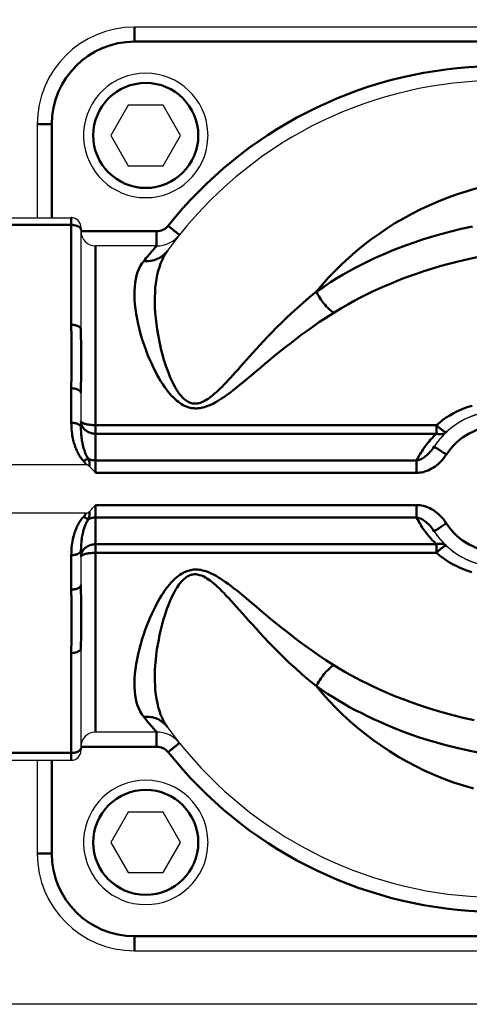
# Model space of a CAD drawing. Units: millimetres. Extents: x 5698 to 8978, y -366 to 3226.
# Drawn here: x 6152 to 6198, y 481 to 583 of the extents above; entities that cross this region are included whole.
import ezdxf

# ---------------------------------------------------------------- set-up
doc = ezdxf.new("R2010")
doc.units = ezdxf.units.MM
doc.header["$LTSCALE"] = 10
doc.layers.get('0').update_dxf_attribs({"linetype": 'CONTINUOUS'})
doc.layers.get('Defpoints').update_dxf_attribs({"linetype": 'CONTINUOUS'})
doc.layers.add('02_ACHSEN', color=7, linetype='CONTINUOUS')
doc.layers.add('AM_0 ( Kontur 0.5 )', color=7, linetype='CONTINUOUS', lineweight=50)
doc.layers.add('AM_5 ( Bemassung)', color=3, linetype='CONTINUOUS', lineweight=25)
doc.styles.get("Standard").update_dxf_attribs({"font": 'ARIALUNI.TTF'})
doc.dimstyles.new('BENUTZERDEFINIERTE NORM$2', dxfattribs={"dimscale": 5, "dimtxt": 3.5, "dimasz": 2.5, "dimexe": 1, "dimexo": 0, "dimgap": 1.5, "dimtad": 1, "dimdsep": 46, "dimtxsty": 'Standard', "dimcen": 0, "dimclrd": 256, "dimclre": 256, "dimclrt": 6, "dimadec": 0, "dimazin": 2, "dimtp": 0.1, "dimtm": 0.1, "dimtfac": 0.71, "dimtmove": 0, "dimatfit": 3, "dimfxl": 1, "dimlwd": -1, "dimlwe": -1, "dimarcsym": 0})

# ---------------------------------------------------------------- blocks, each defined once
blk = doc.blocks.new('*D45')
at = {"layer": 'AM_5 ( Bemassung)', "transparency": 16777216}
for p, q in [((6245.07, 703.02), (6153.42, 755.93)), ((6536.99, 196.91), (6536.99, 91.58))]:
    blk.add_line(p, q, dxfattribs=at)
blk.add_arc((6536.99, 534.48), 432.9, 156.6213, 263.3787, dxfattribs=at)
for points in [[(6132.18, 710.01), (6147.07, 702.52), (6162.08, 750.93)], [(6487.55, 112.79), (6486.59, 96.15), (6536.99, 101.58)]]:
    blk.add_solid(points, dxfattribs=at)
at = {"layer": 'Defpoints', "color": 0, "transparency": 16777216}
for p in [(6245.07, 703.02), (6248.82, 700.86), (6258.72, 202.86), (6536.99, 201.24), (6536.99, 196.91)]:
    blk.add_point(p, dxfattribs=at)
at = {"layer": 'AM_5 ( Bemassung)', "color": 6, "transparency": 16777216, "insert": (6188.13, 366.37), "char_height": 60, "attachment_point": 5, "rotation": 295.729}
blk.add_mtext('120°', dxfattribs=at)

msp = doc.modelspace()

# ---------------------------------------------------------------- linework, layer by layer
at = {"color": 7, "linetype": 'Continuous'}
for p, q in [((6238.89, 582), (6163.86, 582)), ((6163.22, 573.95), (6161.43, 570.85)), ((6166.81, 573.95), (6163.22, 573.95)), ((6168.6, 570.85), (6166.81, 573.95)), ((6153.86, 572), (6153.86, 562.39)), ((6161.43, 570.85), (6163.22, 567.74)), ((6166.81, 567.74), (6168.6, 570.85)), ((6163.22, 567.74), (6166.81, 567.74)), ((6138.36, 562.39), (6157.36, 562.39)), ((6138.36, 562.39), (6157.36, 562.39)), ((6158.36, 561.39), (6158.36, 561.14)), ((6158.36, 561.14), (6158.36, 550.87)), ((6166.14, 559.49), (6159.86, 559.49)), ((6158.36, 544.34), (6158.36, 541.45)), ((6158.36, 541.45), (6158.36, 540.79)), ((6158.84, 536.98), (6138.36, 536.98)), ((6158.84, 531.98), (6137.36, 531.98)), ((6158.36, 528.18), (6158.36, 527.52)), ((6158.36, 528.18), (6158.36, 527.52)), ((6158.36, 527.52), (6158.36, 524.63)), ((6158.36, 527.52), (6158.36, 524.63)), ((6158.36, 518.1), (6158.36, 507.82)), ((6166.14, 509.47), (6159.86, 509.47)), ((6158.36, 507.82), (6158.36, 507.57)), ((6137.36, 506.57), (6157.36, 506.57)), ((6153.86, 506.57), (6153.86, 496.97)), ((6163.22, 501.22), (6161.43, 498.12)), ((6166.81, 501.22), (6163.22, 501.22)), ((6168.6, 498.12), (6166.81, 501.22)), ((6161.43, 498.12), (6163.22, 495.02)), ((6166.81, 495.02), (6168.6, 498.12)), ((6163.22, 495.02), (6166.81, 495.02)), ((6163.86, 486.97), (6238.89, 486.97)), ((6262.42, 481.47), (6148.84, 481.47))]:
    msp.add_line(p, q, dxfattribs=at)
for points in [[(6159.24, 536.79), (6159.21, 536.83), (6159.18, 536.86), (6159.15, 536.88), (6159.11, 536.9), (6159.08, 536.92), (6159.05, 536.94), (6159.02, 536.95), (6158.99, 536.96), (6158.96, 536.97), (6158.94, 536.97), (6158.91, 536.98), (6158.88, 536.98), (6158.86, 536.98), (6158.84, 536.98)], [(6159.24, 536.79), (6159.34, 536.69), (6159.43, 536.58), (6159.53, 536.47), (6159.64, 536.37), (6159.75, 536.26), (6159.86, 536.14)], [(6159.24, 532.17), (6159.34, 532.28), (6159.43, 532.38), (6159.53, 532.49), (6159.64, 532.6), (6159.75, 532.71), (6159.86, 532.82)], [(6158.84, 531.98), (6158.86, 531.98), (6158.88, 531.98), (6158.91, 531.99), (6158.94, 531.99), (6158.96, 532), (6158.99, 532.01), (6159.02, 532.02), (6159.05, 532.03), (6159.08, 532.04), (6159.11, 532.06), (6159.15, 532.09), (6159.18, 532.11), (6159.21, 532.14), (6159.24, 532.17)]]:
    msp.add_lwpolyline(points, dxfattribs=at)
for centre, radius, start, end in [((6163.86, 572), 10, 90, 180), ((6165.02, 570.85), 6.4, 2.9524, 177.0476), ((6165.02, 570.85), 6.4, 2.9525, 177.0475), ((6201.38, 534.48), 42.01, 90, 141.5224), ((6165.02, 570.85), 6.4, 177.0476, 180), ((6165.02, 570.85), 6.4, 177.0475, 180), ((6165.02, 570.85), 6.4, 180, 182.9524), ((6165.02, 570.85), 6.4, 180, 182.9525), ((6165.02, 570.85), 6.4, 182.9524, 357.0476), ((6165.02, 570.85), 6.4, 182.9525, 357.0475), ((6165.02, 570.85), 6.4, 0, 2.9524), ((6165.02, 570.85), 6.4, 0, 2.9525), ((6165.02, 570.85), 6.4, 357.0476, 0), ((6165.02, 570.85), 6.4, 357.0475, 0), ((6157.36, 561.39), 1, 0, 90), ((6159.86, 560.99), 1.5, 180, 270), ((6159.86, 560.99), 1.5, 180, 270), ((6166.14, 562.49), 3, 270, 321.5214), ((6201.38, 534.48), 42.01, 141.5214, 144.3225), ((6201.38, 534.48), 42.01, 141.5224, 144.3225), ((6201.38, 534.48), 8, 32.9977, 147.0023), ((6201.38, 534.48), 8, 47.144, 132.856), ((6201.38, 534.48), 8, 133.4303, 147.0023), ((6201.38, 534.48), 8, 136.2823, 138.7371), ((6201.38, 534.48), 8, 135.9924, 136.2823), ((6201.38, 534.48), 8, 133.2876, 133.5935), ((6201.38, 534.48), 8, 132.856, 133.4303), ((6201.38, 534.48), 8, 132.8559, 133.2876), ((6201.38, 534.48), 8, 131.6775, 132.8559), ((6201.38, 534.48), 8, 144.3994, 147.0023), ((6201.38, 534.48), 8, 141.634, 144.1754), ((6201.38, 534.48), 8, 141.5447, 141.634), ((6201.38, 534.48), 8, 138.9382, 141.5447), ((6201.38, 534.48), 8, 212.9977, 327.0023), ((6201.38, 534.48), 8, 212.9977, 215.606), ((6201.38, 534.48), 8, 212.9977, 226.5697), ((6201.38, 534.48), 8, 215.606, 215.8341), ((6201.38, 534.48), 8, 215.8341, 218.3206), ((6201.38, 534.48), 8, 218.488, 221.0992), ((6201.38, 534.48), 8, 221.2223, 223.7375), ((6201.38, 534.48), 8, 223.7375, 223.9989), ((6201.38, 534.48), 8, 223.9989, 226.4135), ((6201.38, 534.48), 8, 226.4135, 226.7081), ((6201.38, 534.48), 8, 226.5697, 227.144), ((6201.38, 534.48), 8, 227.1441, 228.375), ((6201.38, 534.48), 8, 227.144, 312.856), ((6201.38, 534.48), 42.01, 215.6775, 218.4786), ((6201.38, 534.48), 42.01, 215.6775, 218.4777), ((6159.86, 507.97), 1.5, 90, 180), ((6159.86, 507.97), 1.5, 90, 180), ((6166.14, 506.47), 3, 38.4786, 90), ((6166.14, 506.47), 3, 38.4786, 90), ((6157.36, 507.57), 1, 270, 0), ((6201.38, 534.48), 42.01, 218.4777, 316.2834), ((6165.02, 498.12), 6.4, 2.9524, 177.0476), ((6165.02, 498.12), 6.4, 2.9525, 177.0475), ((6165.02, 498.12), 6.4, 177.0476, 180), ((6165.02, 498.12), 6.4, 177.0475, 180), ((6165.02, 498.12), 6.4, 0, 2.9524), ((6165.02, 498.12), 6.4, 0, 2.9525), ((6165.02, 498.12), 6.4, 180, 182.9524), ((6165.02, 498.12), 6.4, 180, 182.9525), ((6165.02, 498.12), 6.4, 182.9524, 357.0476), ((6165.02, 498.12), 6.4, 182.9525, 357.0475), ((6165.02, 498.12), 6.4, 357.0476, 0), ((6165.02, 498.12), 6.4, 357.0475, 0), ((6163.86, 496.97), 10, 180, 270)]:
    msp.add_arc(centre, radius, start, end, dxfattribs=at)
at = {"layer": '02_ACHSEN', "color": 7, "linetype": 'Continuous'}
msp.add_line((6166.14, 509.47), (6159.86, 509.47), dxfattribs=at)
at = {"layer": 'AM_0 ( Kontur 0.5 )'}
for p, q in [((6238.89, 580.5), (6163.86, 580.5)), ((6155.36, 572), (6155.36, 562.39)), ((6138.36, 561.64), (6157.36, 561.64)), ((6157.36, 561.64), (6157.36, 551.37)), ((6166.14, 560.99), (6158.36, 560.99)), ((6157.36, 544.84), (6157.36, 541.29)), ((6194.91, 541.06), (6159.86, 541.06)), ((6159.86, 540.17), (6159.86, 537.42)), ((6194.91, 540.17), (6159.86, 540.17)), ((6159.86, 537.42), (6192.86, 537.42)), ((6159.86, 536.14), (6192.86, 536.14)), ((6159.86, 532.82), (6192.86, 532.82)), ((6159.86, 531.54), (6159.86, 528.8)), ((6159.86, 531.54), (6192.86, 531.54)), ((6159.86, 528.8), (6194.91, 528.8)), ((6159.86, 527.91), (6194.91, 527.91)), ((6157.36, 527.68), (6157.36, 524.13)), ((6157.36, 517.6), (6157.36, 507.32)), ((6158.36, 507.97), (6166.14, 507.97)), ((6137.36, 507.32), (6157.36, 507.32)), ((6155.36, 506.57), (6155.36, 496.97)), ((6163.86, 488.47), (6238.89, 488.47))]:
    msp.add_line(p, q, dxfattribs=at)
for points in [[(6163.86, 580.5), (6163.86, 580.61), (6163.86, 580.71), (6163.86, 580.82), (6163.86, 580.92), (6163.86, 581.02), (6163.86, 581.12), (6163.86, 581.22), (6163.86, 581.31), (6163.86, 581.4), (6163.86, 581.48), (6163.86, 581.56), (6163.86, 581.63), (6163.86, 581.7), (6163.86, 581.76), (6163.86, 581.82), (6163.86, 581.86), (6163.86, 581.9), (6163.86, 581.94), (6163.86, 581.96), (6163.86, 581.98), (6163.86, 581.99), (6163.86, 582)], [(6155.36, 572), (6155.25, 572), (6155.15, 572), (6155.04, 572), (6154.94, 572), (6154.84, 572), (6154.74, 572), (6154.64, 572), (6154.55, 572), (6154.46, 572), (6154.38, 572), (6154.3, 572), (6154.23, 572), (6154.16, 572), (6154.1, 572), (6154.05, 572), (6154, 572), (6153.96, 572), (6153.92, 572), (6153.9, 572), (6153.88, 572), (6153.87, 572), (6153.86, 572)], [(6182.57, 554.78), (6183.18, 555.51), (6183.82, 556.22), (6184.49, 556.92), (6185.17, 557.6), (6185.89, 558.26), (6186.62, 558.9), (6187.38, 559.53), (6188.16, 560.13), (6188.97, 560.71), (6189.79, 561.27), (6190.64, 561.81), (6191.51, 562.32), (6192.39, 562.8), (6193.3, 563.26), (6194.22, 563.69), (6195.16, 564.09), (6196.11, 564.47), (6197.08, 564.81), (6198.07, 565.13), (6199.06, 565.41)], [(6157.36, 562.39), (6157.36, 562.39), (6157.36, 562.38), (6157.36, 562.35), (6157.36, 562.33), (6157.36, 562.29), (6157.36, 562.24), (6157.36, 562.19), (6157.36, 562.13), (6157.36, 562.06), (6157.36, 561.99), (6157.36, 561.91), (6157.36, 561.83), (6157.36, 561.74), (6157.36, 561.64)], [(6158.36, 561.14), (6158.36, 561.18), (6158.35, 561.22), (6158.34, 561.26), (6158.31, 561.3), (6158.29, 561.33), (6158.25, 561.37), (6158.22, 561.4), (6158.17, 561.44), (6158.12, 561.47), (6158.07, 561.5), (6158.01, 561.52), (6157.95, 561.55), (6157.89, 561.57), (6157.82, 561.59), (6157.75, 561.6), (6157.67, 561.62), (6157.6, 561.63), (6157.52, 561.64), (6157.44, 561.64), (6157.36, 561.64)], [(6167.31, 561.56), (6167.4, 561.49), (6167.48, 561.43), (6167.56, 561.36), (6167.64, 561.3), (6167.72, 561.23), (6167.8, 561.17), (6167.88, 561.11), (6167.95, 561.05), (6168.02, 561), (6168.08, 560.95), (6168.14, 560.9), (6168.2, 560.85), (6168.25, 560.81), (6168.3, 560.77), (6168.34, 560.74), (6168.38, 560.71), (6168.41, 560.68), (6168.44, 560.66), (6168.46, 560.65), (6168.48, 560.63), (6168.48, 560.63), (6168.49, 560.63)], [(6198.6, 561.48), (6197.45, 561.23), (6196.37, 560.97), (6195.35, 560.7), (6194.39, 560.42), (6193.48, 560.14), (6192.63, 559.85), (6191.83, 559.57), (6191.08, 559.28), (6190.36, 559), (6189.68, 558.72), (6189.03, 558.43), (6188.39, 558.14), (6187.77, 557.84), (6187.16, 557.53), (6186.55, 557.22), (6185.94, 556.89), (6185.32, 556.54), (6184.68, 556.16), (6184.01, 555.75), (6183.31, 555.29), (6182.57, 554.78)], [(6166.14, 560.99), (6166.14, 560.88), (6166.14, 560.78), (6166.14, 560.67), (6166.14, 560.57), (6166.14, 560.47), (6166.14, 560.37), (6166.14, 560.27), (6166.14, 560.18), (6166.14, 560.09), (6166.14, 560.01), (6166.14, 559.93), (6166.14, 559.86), (6166.14, 559.79), (6166.14, 559.73), (6166.14, 559.67), (6166.14, 559.63), (6166.14, 559.59), (6166.14, 559.55), (6166.14, 559.53), (6166.14, 559.51), (6166.14, 559.5), (6166.14, 559.49)], [(6159.86, 559.49), (6159.86, 559.47), (6159.86, 559.43), (6159.86, 559.34), (6159.86, 559.23), (6159.86, 559.08), (6159.86, 558.9), (6159.86, 558.69), (6159.86, 558.45), (6159.86, 558.17), (6159.86, 557.87), (6159.86, 557.53), (6159.86, 557.16), (6159.86, 556.77), (6159.86, 556.34), (6159.86, 555.89), (6159.86, 555.4), (6159.86, 554.89), (6159.86, 554.35), (6159.86, 553.79), (6159.86, 553.2), (6159.86, 552.59), (6159.86, 551.95), (6159.86, 551.29), (6159.86, 550.61), (6159.86, 549.91), (6159.86, 549.18), (6159.86, 548.44), (6159.86, 547.68), (6159.86, 546.9), (6159.86, 546.11), (6159.86, 545.3), (6159.86, 544.47), (6159.86, 543.63), (6159.86, 542.79), (6159.86, 541.93), (6159.86, 541.06)], [(6164.81, 557.92), (6164.93, 558.07), (6165.04, 558.21), (6165.16, 558.35), (6165.26, 558.48), (6165.37, 558.6), (6165.47, 558.72), (6165.56, 558.83), (6165.65, 558.94), (6165.73, 559.03), (6165.81, 559.11), (6165.87, 559.19), (6165.93, 559.26), (6165.99, 559.32), (6166.04, 559.38), (6166.08, 559.42), (6166.11, 559.46), (6166.13, 559.48), (6166.14, 559.49)], [(6167.25, 558.99), (6167.15, 558.85), (6167.03, 558.73), (6166.91, 558.61), (6166.78, 558.5), (6166.65, 558.39), (6166.5, 558.3), (6166.35, 558.22), (6166.2, 558.14), (6166.04, 558.08), (6165.87, 558.02), (6165.7, 557.98), (6165.53, 557.95), (6165.35, 557.93), (6165.17, 557.91), (6164.99, 557.91), (6164.81, 557.92)], [(6182.57, 554.78), (6181.86, 554.2), (6181.19, 553.63), (6180.57, 553.08), (6179.99, 552.55), (6179.44, 552.04), (6178.93, 551.53), (6178.44, 551.05), (6177.98, 550.58), (6177.55, 550.13), (6177.14, 549.69), (6176.75, 549.28), (6176.38, 548.88), (6176.03, 548.49), (6175.7, 548.12), (6175.38, 547.76), (6175.07, 547.42), (6174.78, 547.1), (6174.51, 546.78), (6174.24, 546.49), (6173.98, 546.2), (6173.74, 545.93), (6173.5, 545.68), (6173.28, 545.44), (6173.06, 545.21), (6172.86, 545), (6172.66, 544.8), (6172.47, 544.62), (6172.28, 544.45), (6172.1, 544.29), (6171.93, 544.14), (6171.76, 544), (6171.6, 543.88), (6171.44, 543.77), (6171.29, 543.67), (6171.14, 543.58), (6170.99, 543.51), (6170.86, 543.44), (6170.73, 543.39), (6170.6, 543.35), (6170.48, 543.31), (6170.36, 543.29), (6170.25, 543.27), (6170.14, 543.27), (6170.03, 543.27), (6169.93, 543.28), (6169.82, 543.29), (6169.72, 543.32), (6169.61, 543.35), (6169.5, 543.39), (6169.39, 543.44), (6169.28, 543.5), (6169.17, 543.58), (6169.05, 543.67), (6168.93, 543.77), (6168.8, 543.89), (6168.68, 544.03), (6168.55, 544.18), (6168.42, 544.35), (6168.29, 544.53), (6168.16, 544.74), (6168.03, 544.96), (6167.9, 545.2), (6167.77, 545.46), (6167.64, 545.74), (6167.51, 546.04), (6167.38, 546.36), (6167.25, 546.7), (6167.12, 547.06), (6166.99, 547.45), (6166.86, 547.86), (6166.74, 548.3), (6166.62, 548.76), (6166.5, 549.26), (6166.39, 549.78), (6166.28, 550.33), (6166.19, 550.9), (6166.11, 551.48), (6166.04, 552.05), (6166, 552.6), (6165.96, 553.15), (6165.95, 553.68), (6165.95, 554.19), (6165.97, 554.68), (6166, 555.16), (6166.05, 555.63), (6166.12, 556.07), (6166.2, 556.5), (6166.3, 556.91), (6166.42, 557.3), (6166.55, 557.67), (6166.7, 558.03), (6166.86, 558.36), (6167.05, 558.68), (6167.25, 558.99)], [(6199.24, 558.36), (6198.15, 558.13), (6197.13, 557.89), (6196.17, 557.64), (6195.26, 557.39), (6194.41, 557.13), (6193.61, 556.88), (6192.86, 556.63), (6192.15, 556.37), (6191.46, 556.12), (6190.81, 555.86), (6190.17, 555.6), (6189.55, 555.34), (6188.94, 555.06), (6188.33, 554.78), (6187.72, 554.49), (6187.1, 554.17), (6186.46, 553.84), (6185.8, 553.47), (6185.09, 553.06), (6184.35, 552.61)], [(6184.35, 552.61), (6183.6, 552.13), (6182.89, 551.66), (6182.23, 551.2), (6181.61, 550.76), (6181.01, 550.33), (6180.45, 549.9), (6179.92, 549.49), (6179.41, 549.1), (6178.93, 548.71), (6178.47, 548.34), (6178.04, 547.99), (6177.62, 547.64), (6177.23, 547.31), (6176.84, 546.99), (6176.48, 546.68), (6176.13, 546.39), (6175.79, 546.1), (6175.47, 545.83), (6175.16, 545.57), (6174.85, 545.32), (6174.57, 545.08), (6174.29, 544.86), (6174.02, 544.65), (6173.76, 544.45), (6173.51, 544.27), (6173.27, 544.09), (6173.04, 543.93), (6172.81, 543.78), (6172.59, 543.64), (6172.38, 543.51), (6172.17, 543.39), (6171.97, 543.28), (6171.78, 543.18), (6171.59, 543.1), (6171.4, 543.02), (6171.22, 542.96), (6171.05, 542.9), (6170.88, 542.86), (6170.72, 542.83), (6170.57, 542.8), (6170.42, 542.78), (6170.27, 542.77), (6170.13, 542.77), (6169.99, 542.78), (6169.86, 542.79), (6169.72, 542.81), (6169.58, 542.84), (6169.44, 542.87), (6169.3, 542.92), (6169.16, 542.97), (6169.01, 543.04), (6168.86, 543.11), (6168.7, 543.2), (6168.54, 543.31), (6168.37, 543.43), (6168.2, 543.56), (6168.03, 543.71), (6167.86, 543.88), (6167.68, 544.07), (6167.5, 544.27), (6167.32, 544.49), (6167.14, 544.72), (6166.95, 544.98), (6166.77, 545.25), (6166.58, 545.55), (6166.39, 545.86), (6166.2, 546.2), (6166.01, 546.55), (6165.82, 546.93), (6165.63, 547.34), (6165.44, 547.77), (6165.25, 548.22), (6165.06, 548.71), (6164.88, 549.22), (6164.7, 549.76), (6164.53, 550.31), (6164.38, 550.87), (6164.24, 551.43), (6164.13, 551.97), (6164.03, 552.5), (6163.96, 553.01), (6163.9, 553.5), (6163.87, 553.97), (6163.85, 554.43), (6163.86, 554.87), (6163.88, 555.29), (6163.93, 555.69), (6163.99, 556.07), (6164.07, 556.43), (6164.18, 556.77), (6164.31, 557.09), (6164.45, 557.39), (6164.62, 557.66), (6164.81, 557.92)], [(6182.57, 554.78), (6182.64, 554.62), (6182.72, 554.46), (6182.81, 554.3), (6182.91, 554.15), (6183.01, 553.99), (6183.11, 553.84), (6183.22, 553.69), (6183.34, 553.55), (6183.46, 553.41), (6183.58, 553.27), (6183.7, 553.15), (6183.83, 553.02), (6183.96, 552.91), (6184.09, 552.8), (6184.22, 552.7), (6184.35, 552.61)], [(6158.36, 550.87), (6158.36, 550.91), (6158.35, 550.95), (6158.33, 551), (6158.3, 551.04), (6158.27, 551.08), (6158.23, 551.12), (6158.18, 551.15), (6158.13, 551.19), (6158.07, 551.22), (6158.01, 551.25), (6157.94, 551.28), (6157.86, 551.3), (6157.79, 551.32), (6157.7, 551.34), (6157.62, 551.35), (6157.54, 551.36), (6157.45, 551.37), (6157.36, 551.37)], [(6157.36, 551.37), (6157.36, 550.94), (6157.37, 550.51), (6157.37, 550.1), (6157.37, 549.7), (6157.37, 549.3), (6157.38, 548.91), (6157.38, 548.52), (6157.38, 548.13), (6157.38, 547.75), (6157.38, 547.36), (6157.37, 546.97), (6157.37, 546.58), (6157.37, 546.17), (6157.37, 545.75), (6157.36, 545.31), (6157.36, 544.84)], [(6158.36, 550.87), (6158.36, 550.45), (6158.36, 550.04), (6158.37, 549.64), (6158.37, 549.25), (6158.37, 548.85), (6158.37, 548.46), (6158.37, 548.08), (6158.37, 547.69), (6158.37, 547.3), (6158.37, 546.91), (6158.37, 546.52), (6158.37, 546.12), (6158.37, 545.7), (6158.36, 545.27), (6158.36, 544.82), (6158.36, 544.34)], [(6158.36, 544.34), (6158.36, 544.38), (6158.35, 544.43), (6158.33, 544.47), (6158.3, 544.51), (6158.27, 544.55), (6158.23, 544.59), (6158.18, 544.63), (6158.13, 544.66), (6158.07, 544.69), (6158.01, 544.72), (6157.94, 544.75), (6157.86, 544.77), (6157.79, 544.79), (6157.7, 544.81), (6157.62, 544.82), (6157.54, 544.83), (6157.45, 544.84), (6157.36, 544.84)], [(6198.57, 543.05), (6198.17, 542.92), (6197.78, 542.78), (6197.39, 542.62), (6197.01, 542.45), (6196.64, 542.26), (6196.28, 542.05), (6195.92, 541.82), (6195.57, 541.58), (6195.24, 541.33), (6194.91, 541.06)], [(6158.36, 540.79), (6158.36, 540.83), (6158.35, 540.88), (6158.33, 540.92), (6158.3, 540.96), (6158.27, 541), (6158.23, 541.04), (6158.18, 541.08), (6158.13, 541.11), (6158.07, 541.14), (6158.01, 541.17), (6157.94, 541.2), (6157.86, 541.22), (6157.79, 541.24), (6157.7, 541.26), (6157.62, 541.27), (6157.54, 541.28), (6157.45, 541.29), (6157.36, 541.29)], [(6157.36, 541.29), (6157.37, 541.05), (6157.38, 540.82), (6157.39, 540.6), (6157.41, 540.4), (6157.44, 540.2), (6157.46, 540.02), (6157.49, 539.84), (6157.53, 539.67), (6157.56, 539.52), (6157.6, 539.37), (6157.64, 539.22), (6157.68, 539.09), (6157.72, 538.96), (6157.76, 538.84), (6157.8, 538.72), (6157.85, 538.61), (6157.89, 538.5), (6157.94, 538.4), (6157.99, 538.29), (6158.04, 538.19), (6158.09, 538.09), (6158.15, 537.99), (6158.21, 537.89), (6158.28, 537.79), (6158.35, 537.68), (6158.44, 537.57), (6158.53, 537.46), (6158.64, 537.34)], [(6158.36, 541.45), (6158.37, 541.42), (6158.38, 541.39), (6158.4, 541.37), (6158.42, 541.34), (6158.46, 541.31), (6158.5, 541.29), (6158.55, 541.26), (6158.6, 541.24), (6158.66, 541.21), (6158.73, 541.19), (6158.8, 541.17), (6158.88, 541.15), (6158.96, 541.13), (6159.05, 541.12), (6159.14, 541.1), (6159.24, 541.09), (6159.34, 541.08), (6159.44, 541.07), (6159.54, 541.06), (6159.65, 541.06), (6159.76, 541.06), (6159.86, 541.06)], [(6158.36, 541.45), (6158.37, 541.36), (6158.38, 541.27), (6158.4, 541.18), (6158.42, 541.09), (6158.46, 541), (6158.5, 540.92), (6158.55, 540.84), (6158.6, 540.76), (6158.66, 540.68), (6158.73, 540.61), (6158.8, 540.54), (6158.88, 540.48), (6158.96, 540.42), (6159.05, 540.37), (6159.14, 540.33), (6159.24, 540.28), (6159.34, 540.25), (6159.44, 540.22), (6159.54, 540.2), (6159.65, 540.18), (6159.76, 540.17), (6159.86, 540.17)], [(6159.86, 541.06), (6159.86, 540.96), (6159.86, 540.88), (6159.86, 540.79), (6159.86, 540.71), (6159.86, 540.63), (6159.86, 540.55), (6159.86, 540.47), (6159.86, 540.4), (6159.86, 540.34), (6159.86, 540.28), (6159.86, 540.22), (6159.86, 540.17)], [(6194.91, 541.06), (6194.99, 540.98), (6195.06, 540.92), (6195.13, 540.85), (6195.2, 540.79), (6195.26, 540.73), (6195.33, 540.67), (6195.4, 540.62), (6195.46, 540.57), (6195.52, 540.52), (6195.57, 540.48), (6195.63, 540.45), (6195.68, 540.41), (6195.72, 540.39), (6195.77, 540.37), (6195.81, 540.35), (6195.84, 540.34), (6195.87, 540.33), (6195.9, 540.33), (6195.92, 540.34), (6195.93, 540.35)], [(6194.91, 541.06), (6194.91, 540.96), (6194.91, 540.88), (6194.91, 540.79), (6194.91, 540.71), (6194.91, 540.63), (6194.91, 540.55), (6194.91, 540.47), (6194.91, 540.4), (6194.91, 540.34), (6194.91, 540.28), (6194.91, 540.22), (6194.91, 540.17)], [(6158.36, 540.79), (6158.36, 540.59), (6158.37, 540.41), (6158.38, 540.23), (6158.39, 540.07), (6158.41, 539.91), (6158.42, 539.76), (6158.44, 539.61), (6158.46, 539.48), (6158.48, 539.35), (6158.51, 539.23), (6158.53, 539.11), (6158.55, 539), (6158.58, 538.9), (6158.6, 538.8), (6158.63, 538.71), (6158.65, 538.62), (6158.68, 538.53), (6158.71, 538.44), (6158.74, 538.36), (6158.77, 538.28), (6158.8, 538.19), (6158.84, 538.11), (6158.87, 538.03), (6158.91, 537.95), (6158.96, 537.86), (6159.01, 537.77), (6159.06, 537.68), (6159.13, 537.59)], [(6192.86, 537.42), (6192.94, 537.58), (6193.02, 537.73), (6193.11, 537.88), (6193.2, 538.04), (6193.29, 538.19), (6193.39, 538.34), (6193.49, 538.5), (6193.59, 538.65), (6193.7, 538.8), (6193.81, 538.95), (6193.93, 539.1), (6194.05, 539.25), (6194.18, 539.41), (6194.31, 539.56), (6194.45, 539.71), (6194.6, 539.87), (6194.75, 540.02), (6194.91, 540.17)], [(6195.93, 540.35), (6195.87, 540.3), (6195.8, 540.25), (6195.73, 540.21), (6195.65, 540.17), (6195.57, 540.15), (6195.48, 540.13), (6195.39, 540.12), (6195.3, 540.11), (6195.2, 540.12), (6195.11, 540.13), (6195.01, 540.14), (6194.91, 540.17)], [(6192.86, 537.42), (6192.95, 537.44), (6193.04, 537.46), (6193.13, 537.48), (6193.22, 537.52), (6193.32, 537.56), (6193.42, 537.6), (6193.51, 537.66), (6193.62, 537.72), (6193.72, 537.8), (6193.82, 537.88), (6193.93, 537.97), (6194.03, 538.06), (6194.14, 538.17), (6194.24, 538.29), (6194.35, 538.41), (6194.46, 538.55), (6194.56, 538.69), (6194.67, 538.84)], [(6192.86, 536.14), (6193.02, 536.15), (6193.19, 536.16), (6193.36, 536.19), (6193.53, 536.22), (6193.7, 536.27), (6193.88, 536.33), (6194.05, 536.39), (6194.23, 536.48), (6194.41, 536.57), (6194.59, 536.68), (6194.76, 536.8), (6194.94, 536.93), (6195.11, 537.07), (6195.28, 537.24), (6195.45, 537.41), (6195.62, 537.6), (6195.77, 537.81), (6195.92, 538.02)], [(6194.67, 538.84), (6194.67, 538.84), (6194.68, 538.83), (6194.7, 538.82), (6194.73, 538.8), (6194.76, 538.78), (6194.8, 538.75), (6194.85, 538.72), (6194.91, 538.69), (6194.97, 538.65), (6195.03, 538.6), (6195.11, 538.55), (6195.18, 538.5), (6195.27, 538.45), (6195.35, 538.4), (6195.44, 538.34), (6195.53, 538.28), (6195.63, 538.21), (6195.73, 538.15), (6195.83, 538.09), (6195.92, 538.02)], [(6159.13, 537.59), (6159.08, 537.57), (6159.02, 537.56), (6158.96, 537.53), (6158.9, 537.5), (6158.84, 537.47), (6158.77, 537.43), (6158.71, 537.39), (6158.64, 537.34)], [(6158.64, 537.34), (6158.67, 537.31), (6158.71, 537.27), (6158.73, 537.24), (6158.76, 537.21), (6158.78, 537.18), (6158.8, 537.15), (6158.81, 537.12), (6158.82, 537.09), (6158.83, 537.06), (6158.84, 537.04), (6158.84, 537.01), (6158.84, 536.98)], [(6159.86, 537.42), (6159.77, 537.43), (6159.67, 537.43), (6159.58, 537.45), (6159.48, 537.46), (6159.39, 537.49), (6159.3, 537.52), (6159.21, 537.55), (6159.13, 537.59)], [(6159.13, 537.59), (6159.15, 537.54), (6159.17, 537.48), (6159.19, 537.43), (6159.2, 537.38), (6159.21, 537.32), (6159.22, 537.27), (6159.23, 537.21), (6159.24, 537.16), (6159.24, 537.1), (6159.25, 537.04), (6159.25, 536.98), (6159.25, 536.92), (6159.25, 536.86), (6159.24, 536.79)], [(6159.86, 537.42), (6159.86, 537.36), (6159.86, 537.3), (6159.86, 537.22), (6159.86, 537.14), (6159.86, 537.06), (6159.86, 536.97), (6159.86, 536.88), (6159.86, 536.78), (6159.86, 536.68), (6159.86, 536.57), (6159.86, 536.47), (6159.86, 536.36), (6159.86, 536.25), (6159.86, 536.14)], [(6192.86, 537.42), (6192.86, 537.36), (6192.86, 537.3), (6192.86, 537.22), (6192.86, 537.14), (6192.86, 537.06), (6192.86, 536.97), (6192.86, 536.88), (6192.86, 536.78), (6192.86, 536.68), (6192.86, 536.57), (6192.86, 536.47), (6192.86, 536.36), (6192.86, 536.25), (6192.86, 536.14)], [(6159.86, 532.82), (6159.86, 532.71), (6159.86, 532.61), (6159.86, 532.5), (6159.86, 532.39), (6159.86, 532.29), (6159.86, 532.19), (6159.86, 532.09), (6159.86, 532), (6159.86, 531.91), (6159.86, 531.82), (6159.86, 531.74), (6159.86, 531.67), (6159.86, 531.6), (6159.86, 531.54)], [(6192.86, 532.82), (6192.86, 532.71), (6192.86, 532.61), (6192.86, 532.5), (6192.86, 532.39), (6192.86, 532.29), (6192.86, 532.19), (6192.86, 532.09), (6192.86, 532), (6192.86, 531.91), (6192.86, 531.82), (6192.86, 531.74), (6192.86, 531.67), (6192.86, 531.6), (6192.86, 531.54)], [(6192.86, 532.82), (6193.02, 532.82), (6193.19, 532.8), (6193.36, 532.78), (6193.53, 532.74), (6193.7, 532.7), (6193.88, 532.64), (6194.06, 532.57), (6194.24, 532.49), (6194.41, 532.39), (6194.59, 532.29), (6194.77, 532.16), (6194.95, 532.03), (6195.12, 531.88), (6195.29, 531.72), (6195.46, 531.55), (6195.62, 531.36), (6195.78, 531.16), (6195.92, 530.94)], [(6158.84, 531.98), (6158.84, 531.95), (6158.83, 531.92), (6158.83, 531.89), (6158.82, 531.86), (6158.8, 531.83), (6158.78, 531.79), (6158.75, 531.75), (6158.72, 531.71), (6158.68, 531.67), (6158.64, 531.62)], [(6159.24, 532.17), (6159.25, 532.11), (6159.25, 532.05), (6159.25, 531.98), (6159.25, 531.92), (6159.24, 531.85), (6159.23, 531.78), (6159.23, 531.71), (6159.21, 531.64), (6159.2, 531.58), (6159.18, 531.51), (6159.15, 531.44), (6159.13, 531.38)], [(6158.64, 531.62), (6158.55, 531.53), (6158.46, 531.43), (6158.39, 531.33), (6158.31, 531.23), (6158.25, 531.13), (6158.18, 531.03), (6158.12, 530.92), (6158.06, 530.82), (6158.01, 530.71), (6157.95, 530.6), (6157.9, 530.49), (6157.85, 530.37), (6157.8, 530.24), (6157.75, 530.11), (6157.71, 529.97), (6157.66, 529.82), (6157.61, 529.66), (6157.57, 529.49), (6157.53, 529.3), (6157.49, 529.11), (6157.46, 528.9), (6157.43, 528.69), (6157.4, 528.45), (6157.38, 528.21), (6157.37, 527.95), (6157.36, 527.68)], [(6159.13, 531.38), (6159.07, 531.3), (6159.02, 531.22), (6158.98, 531.14), (6158.93, 531.06), (6158.89, 530.98), (6158.85, 530.89), (6158.82, 530.81), (6158.78, 530.72), (6158.75, 530.64), (6158.72, 530.55), (6158.69, 530.46), (6158.66, 530.36), (6158.63, 530.26), (6158.6, 530.15), (6158.57, 530.04), (6158.54, 529.91), (6158.51, 529.78), (6158.49, 529.64), (6158.46, 529.5), (6158.44, 529.34), (6158.42, 529.17), (6158.4, 529), (6158.39, 528.81), (6158.37, 528.61), (6158.37, 528.4), (6158.36, 528.18)], [(6159.13, 531.38), (6159.08, 531.39), (6159.02, 531.41), (6158.96, 531.43), (6158.9, 531.46), (6158.84, 531.5), (6158.77, 531.53), (6158.71, 531.58), (6158.64, 531.62)], [(6159.13, 531.38), (6159.21, 531.42), (6159.3, 531.45), (6159.39, 531.48), (6159.48, 531.5), (6159.58, 531.52), (6159.67, 531.53), (6159.77, 531.54), (6159.86, 531.54)], [(6192.86, 531.54), (6192.95, 531.53), (6193.04, 531.51), (6193.13, 531.48), (6193.22, 531.45), (6193.32, 531.41), (6193.42, 531.36), (6193.52, 531.3), (6193.62, 531.24), (6193.72, 531.17), (6193.83, 531.09), (6193.93, 531), (6194.04, 530.9), (6194.14, 530.79), (6194.25, 530.68), (6194.36, 530.55), (6194.46, 530.42), (6194.56, 530.28), (6194.67, 530.12)], [(6194.91, 528.8), (6194.77, 528.94), (6194.62, 529.08), (6194.48, 529.22), (6194.35, 529.36), (6194.22, 529.51), (6194.1, 529.65), (6193.98, 529.8), (6193.87, 529.94), (6193.75, 530.09), (6193.65, 530.24), (6193.54, 530.38), (6193.44, 530.53), (6193.34, 530.69), (6193.25, 530.85), (6193.15, 531.01), (6193.05, 531.18), (6192.96, 531.36), (6192.86, 531.54)], [(6195.92, 530.94), (6195.83, 530.88), (6195.73, 530.81), (6195.63, 530.75), (6195.53, 530.69), (6195.44, 530.63), (6195.35, 530.57), (6195.27, 530.51), (6195.18, 530.46), (6195.11, 530.41), (6195.03, 530.36), (6194.97, 530.32), (6194.91, 530.28), (6194.85, 530.25), (6194.8, 530.21), (6194.76, 530.19), (6194.73, 530.16), (6194.7, 530.15), (6194.68, 530.13), (6194.67, 530.13), (6194.67, 530.12)], [(6158.36, 527.52), (6158.37, 527.61), (6158.38, 527.7), (6158.4, 527.79), (6158.42, 527.88), (6158.46, 527.96), (6158.5, 528.05), (6158.55, 528.13), (6158.6, 528.21), (6158.66, 528.28), (6158.73, 528.36), (6158.8, 528.42), (6158.88, 528.48), (6158.96, 528.54), (6159.05, 528.59), (6159.14, 528.64), (6159.24, 528.68), (6159.34, 528.72), (6159.44, 528.75), (6159.54, 528.77), (6159.65, 528.78), (6159.76, 528.79), (6159.86, 528.8)], [(6159.86, 528.8), (6159.86, 528.75), (6159.86, 528.69), (6159.86, 528.63), (6159.86, 528.56), (6159.86, 528.49), (6159.86, 528.42), (6159.86, 528.34), (6159.86, 528.26), (6159.86, 528.18), (6159.86, 528.09), (6159.86, 528), (6159.86, 527.91)], [(6194.91, 528.8), (6195.01, 528.82), (6195.11, 528.84), (6195.2, 528.85), (6195.3, 528.85), (6195.39, 528.85), (6195.48, 528.84), (6195.57, 528.82), (6195.65, 528.79), (6195.73, 528.76), (6195.8, 528.72), (6195.87, 528.67), (6195.93, 528.62)], [(6194.91, 527.91), (6194.91, 528), (6194.91, 528.09), (6194.91, 528.18), (6194.91, 528.26), (6194.91, 528.34), (6194.91, 528.42), (6194.91, 528.49), (6194.91, 528.56), (6194.91, 528.63), (6194.91, 528.69), (6194.91, 528.75), (6194.91, 528.8)], [(6158.36, 528.18), (6158.36, 528.13), (6158.35, 528.09), (6158.33, 528.05), (6158.3, 528.01), (6158.27, 527.97), (6158.23, 527.93), (6158.18, 527.89), (6158.13, 527.86), (6158.07, 527.82), (6158.01, 527.79), (6157.94, 527.77), (6157.86, 527.74), (6157.79, 527.72), (6157.7, 527.71), (6157.62, 527.69), (6157.54, 527.68), (6157.45, 527.68), (6157.36, 527.68)], [(6158.36, 527.52), (6158.37, 527.54), (6158.38, 527.57), (6158.4, 527.6), (6158.42, 527.63), (6158.46, 527.65), (6158.5, 527.68), (6158.55, 527.71), (6158.6, 527.73), (6158.66, 527.75), (6158.73, 527.77), (6158.8, 527.8), (6158.88, 527.81), (6158.96, 527.83), (6159.05, 527.85), (6159.14, 527.86), (6159.24, 527.88), (6159.34, 527.89), (6159.44, 527.89), (6159.54, 527.9), (6159.65, 527.91), (6159.76, 527.91), (6159.86, 527.91)], [(6159.86, 527.91), (6159.86, 527.04), (6159.86, 526.18), (6159.86, 525.33), (6159.86, 524.49), (6159.86, 523.67), (6159.86, 522.86), (6159.86, 522.06), (6159.86, 521.29), (6159.86, 520.53), (6159.86, 519.78), (6159.86, 519.06), (6159.86, 518.36), (6159.86, 517.67), (6159.86, 517.01), (6159.86, 516.38), (6159.86, 515.76), (6159.86, 515.17), (6159.86, 514.61), (6159.86, 514.07), (6159.86, 513.56), (6159.86, 513.08), (6159.86, 512.63), (6159.86, 512.2), (6159.86, 511.8), (6159.86, 511.44), (6159.86, 511.1), (6159.86, 510.79), (6159.86, 510.52), (6159.86, 510.28), (6159.86, 510.06), (6159.86, 509.88), (6159.86, 509.74), (6159.86, 509.62), (6159.86, 509.54), (6159.86, 509.49), (6159.86, 509.47)], [(6194.91, 527.91), (6194.99, 527.98), (6195.06, 528.05), (6195.13, 528.12), (6195.2, 528.18), (6195.26, 528.24), (6195.33, 528.3), (6195.4, 528.35), (6195.46, 528.4), (6195.52, 528.44), (6195.57, 528.48), (6195.63, 528.52), (6195.68, 528.55), (6195.72, 528.58), (6195.77, 528.6), (6195.81, 528.61), (6195.84, 528.63), (6195.87, 528.63), (6195.9, 528.63), (6195.92, 528.63), (6195.93, 528.62)], [(6194.91, 527.91), (6195.23, 527.64), (6195.56, 527.39), (6195.9, 527.15), (6196.26, 526.93), (6196.62, 526.72), (6196.99, 526.53), (6197.36, 526.36), (6197.75, 526.2), (6198.13, 526.06), (6198.53, 525.93)], [(6164.81, 511.04), (6164.62, 511.3), (6164.45, 511.58), (6164.31, 511.88), (6164.18, 512.19), (6164.08, 512.53), (6163.99, 512.89), (6163.93, 513.27), (6163.88, 513.66), (6163.86, 514.08), (6163.85, 514.52), (6163.86, 514.97), (6163.9, 515.45), (6163.95, 515.94), (6164.03, 516.45), (6164.12, 516.97), (6164.23, 517.5), (6164.36, 518.03), (6164.5, 518.56), (6164.65, 519.06), (6164.81, 519.54), (6164.97, 520), (6165.13, 520.44), (6165.3, 520.85), (6165.46, 521.25), (6165.63, 521.62), (6165.8, 521.98), (6165.97, 522.32), (6166.13, 522.64), (6166.3, 522.95), (6166.47, 523.24), (6166.63, 523.51), (6166.8, 523.76), (6166.96, 524), (6167.13, 524.23), (6167.29, 524.44), (6167.45, 524.64), (6167.61, 524.82), (6167.76, 524.99), (6167.92, 525.15), (6168.08, 525.29), (6168.23, 525.42), (6168.38, 525.54), (6168.53, 525.65), (6168.68, 525.75), (6168.83, 525.83), (6168.97, 525.91), (6169.11, 525.97), (6169.25, 526.03), (6169.38, 526.07), (6169.52, 526.11), (6169.65, 526.14), (6169.79, 526.17), (6169.92, 526.18), (6170.07, 526.19), (6170.21, 526.19), (6170.36, 526.19), (6170.51, 526.17), (6170.67, 526.15), (6170.84, 526.11), (6171.02, 526.07), (6171.21, 526.01), (6171.41, 525.94), (6171.61, 525.86), (6171.82, 525.76), (6172.04, 525.65), (6172.26, 525.53), (6172.49, 525.39), (6172.73, 525.24), (6172.97, 525.08), (6173.23, 524.91), (6173.49, 524.72), (6173.76, 524.51), (6174.05, 524.29), (6174.34, 524.06), (6174.65, 523.82), (6174.97, 523.56), (6175.3, 523.28), (6175.64, 522.99), (6176, 522.69), (6176.37, 522.38), (6176.76, 522.05), (6177.17, 521.7), (6177.6, 521.34), (6178.06, 520.96), (6178.54, 520.57), (6179.04, 520.16), (6179.58, 519.74), (6180.14, 519.3), (6180.74, 518.84), (6181.38, 518.37), (6182.05, 517.89), (6182.77, 517.39), (6183.54, 516.88), (6184.35, 516.36)], [(6167.25, 509.98), (6167.05, 510.28), (6166.86, 510.6), (6166.7, 510.93), (6166.55, 511.29), (6166.42, 511.66), (6166.3, 512.05), (6166.21, 512.45), (6166.12, 512.88), (6166.06, 513.32), (6166, 513.78), (6165.97, 514.26), (6165.95, 514.76), (6165.95, 515.27), (6165.96, 515.8), (6165.99, 516.34), (6166.04, 516.88), (6166.1, 517.43), (6166.17, 517.97), (6166.26, 518.48), (6166.35, 518.97), (6166.44, 519.44), (6166.54, 519.89), (6166.64, 520.31), (6166.75, 520.72), (6166.86, 521.1), (6166.97, 521.46), (6167.08, 521.81), (6167.2, 522.14), (6167.31, 522.45), (6167.43, 522.74), (6167.54, 523.02), (6167.66, 523.28), (6167.78, 523.52), (6167.89, 523.75), (6168.01, 523.97), (6168.12, 524.16), (6168.24, 524.35), (6168.35, 524.52), (6168.47, 524.68), (6168.58, 524.83), (6168.69, 524.96), (6168.81, 525.08), (6168.92, 525.19), (6169.03, 525.28), (6169.14, 525.37), (6169.25, 525.44), (6169.35, 525.5), (6169.46, 525.56), (6169.56, 525.6), (6169.66, 525.64), (6169.77, 525.66), (6169.87, 525.68), (6169.98, 525.7), (6170.09, 525.7), (6170.2, 525.7), (6170.32, 525.68), (6170.44, 525.66), (6170.56, 525.63), (6170.7, 525.59), (6170.84, 525.53), (6170.99, 525.46), (6171.15, 525.38), (6171.31, 525.28), (6171.48, 525.17), (6171.65, 525.05), (6171.83, 524.91), (6172.02, 524.75), (6172.21, 524.58), (6172.41, 524.4), (6172.62, 524.2), (6172.84, 523.98), (6173.07, 523.75), (6173.3, 523.5), (6173.55, 523.24), (6173.81, 522.96), (6174.08, 522.66), (6174.36, 522.35), (6174.65, 522.02), (6174.96, 521.67), (6175.28, 521.31), (6175.62, 520.93), (6175.98, 520.53), (6176.36, 520.11), (6176.76, 519.67), (6177.19, 519.21), (6177.65, 518.73), (6178.13, 518.23), (6178.64, 517.71), (6179.19, 517.17), (6179.78, 516.61), (6180.4, 516.03), (6181.07, 515.44), (6181.79, 514.82), (6182.57, 514.18)], [(6158.36, 524.63), (6158.36, 524.58), (6158.35, 524.54), (6158.33, 524.5), (6158.3, 524.46), (6158.27, 524.42), (6158.23, 524.38), (6158.18, 524.34), (6158.13, 524.31), (6158.07, 524.27), (6158.01, 524.24), (6157.94, 524.22), (6157.86, 524.19), (6157.79, 524.17), (6157.7, 524.16), (6157.62, 524.14), (6157.54, 524.13), (6157.45, 524.13), (6157.36, 524.13)], [(6157.36, 524.13), (6157.36, 523.74), (6157.37, 523.35), (6157.37, 522.97), (6157.37, 522.58), (6157.37, 522.19), (6157.37, 521.81), (6157.38, 521.42), (6157.38, 521.03), (6157.38, 520.65), (6157.38, 520.25), (6157.37, 519.85), (6157.37, 519.44), (6157.37, 519.01), (6157.37, 518.57), (6157.36, 518.1), (6157.36, 517.6)], [(6158.36, 524.63), (6158.36, 524.23), (6158.36, 523.83), (6158.37, 523.44), (6158.37, 523.05), (6158.37, 522.65), (6158.37, 522.26), (6158.37, 521.87), (6158.37, 521.48), (6158.37, 521.09), (6158.37, 520.7), (6158.37, 520.3), (6158.37, 519.89), (6158.37, 519.47), (6158.37, 519.04), (6158.36, 518.58), (6158.36, 518.1)], [(6158.36, 518.1), (6158.36, 518.06), (6158.35, 518.01), (6158.33, 517.97), (6158.3, 517.93), (6158.27, 517.89), (6158.23, 517.85), (6158.18, 517.81), (6158.13, 517.78), (6158.07, 517.75), (6158.01, 517.72), (6157.94, 517.69), (6157.86, 517.67), (6157.79, 517.65), (6157.7, 517.63), (6157.62, 517.62), (6157.54, 517.61), (6157.45, 517.6), (6157.36, 517.6)], [(6182.57, 514.18), (6182.64, 514.35), (6182.72, 514.5), (6182.81, 514.66), (6182.91, 514.82), (6183.01, 514.97), (6183.11, 515.13), (6183.22, 515.27), (6183.34, 515.42), (6183.46, 515.56), (6183.58, 515.69), (6183.7, 515.82), (6183.83, 515.94), (6183.96, 516.06), (6184.09, 516.17), (6184.22, 516.27), (6184.35, 516.36)], [(6184.35, 516.36), (6184.92, 516.01), (6185.49, 515.67), (6186.05, 515.35), (6186.62, 515.05), (6187.19, 514.75), (6187.77, 514.46), (6188.34, 514.18), (6188.93, 513.91), (6189.53, 513.64), (6190.15, 513.38), (6190.79, 513.11), (6191.47, 512.85), (6192.19, 512.58), (6192.96, 512.31), (6193.78, 512.03), (6194.65, 511.76), (6195.59, 511.48), (6196.59, 511.21), (6197.65, 510.95), (6198.79, 510.7)], [(6198.7, 503.65), (6197.68, 503.96), (6196.66, 504.3), (6195.66, 504.67), (6194.68, 505.07), (6193.72, 505.5), (6192.78, 505.97), (6191.85, 506.46), (6190.95, 506.97), (6190.07, 507.52), (6189.21, 508.09), (6188.37, 508.68), (6187.56, 509.3), (6186.77, 509.94), (6186, 510.6), (6185.26, 511.28), (6184.55, 511.98), (6183.86, 512.7), (6183.2, 513.43), (6182.57, 514.18)], [(6182.57, 514.18), (6183.14, 513.79), (6183.71, 513.42), (6184.27, 513.06), (6184.84, 512.71), (6185.41, 512.38), (6185.98, 512.05), (6186.56, 511.74), (6187.15, 511.44), (6187.74, 511.14), (6188.36, 510.84), (6189.01, 510.55), (6189.69, 510.25), (6190.41, 509.95), (6191.17, 509.65), (6191.99, 509.34), (6192.87, 509.03), (6193.81, 508.72), (6194.81, 508.42), (6195.87, 508.13), (6197.01, 507.84), (6198.21, 507.57), (6199.49, 507.31)], [(6167.25, 509.98), (6167.15, 510.11), (6167.03, 510.24), (6166.91, 510.36), (6166.78, 510.47), (6166.65, 510.57), (6166.5, 510.67), (6166.35, 510.75), (6166.2, 510.82), (6166.04, 510.89), (6165.87, 510.94), (6165.7, 510.99), (6165.53, 511.02), (6165.35, 511.04), (6165.17, 511.05), (6164.99, 511.05), (6164.81, 511.04)], [(6166.14, 509.47), (6166.13, 509.48), (6166.12, 509.5), (6166.1, 509.52), (6166.07, 509.55), (6166.04, 509.59), (6166, 509.63), (6165.95, 509.69), (6165.9, 509.75), (6165.84, 509.81), (6165.78, 509.89), (6165.71, 509.97), (6165.63, 510.05), (6165.55, 510.15), (6165.46, 510.25), (6165.38, 510.36), (6165.28, 510.47), (6165.18, 510.59), (6165.07, 510.72), (6164.95, 510.87), (6164.81, 511.04)], [(6166.14, 507.97), (6166.14, 508.08), (6166.14, 508.19), (6166.14, 508.29), (6166.14, 508.4), (6166.14, 508.5), (6166.14, 508.6), (6166.14, 508.69), (6166.14, 508.79), (6166.14, 508.87), (6166.14, 508.96), (6166.14, 509.04), (6166.14, 509.11), (6166.14, 509.18), (6166.14, 509.24), (6166.14, 509.29), (6166.14, 509.34), (6166.14, 509.38), (6166.14, 509.41), (6166.14, 509.44), (6166.14, 509.46), (6166.14, 509.47), (6166.14, 509.47)], [(6158.36, 507.82), (6158.36, 507.79), (6158.35, 507.75), (6158.34, 507.71), (6158.31, 507.67), (6158.29, 507.63), (6158.25, 507.6), (6158.22, 507.56), (6158.17, 507.53), (6158.12, 507.5), (6158.07, 507.47), (6158.01, 507.44), (6157.95, 507.42), (6157.89, 507.4), (6157.82, 507.38), (6157.75, 507.36), (6157.67, 507.35), (6157.6, 507.34), (6157.52, 507.33), (6157.44, 507.33), (6157.36, 507.32)], [(6167.31, 507.41), (6167.4, 507.47), (6167.48, 507.54), (6167.56, 507.61), (6167.64, 507.67), (6167.72, 507.73), (6167.8, 507.8), (6167.88, 507.85), (6167.95, 507.91), (6168.02, 507.97), (6168.08, 508.02), (6168.14, 508.07), (6168.2, 508.11), (6168.25, 508.15), (6168.3, 508.19), (6168.34, 508.23), (6168.38, 508.26), (6168.41, 508.28), (6168.44, 508.3), (6168.46, 508.32), (6168.48, 508.33), (6168.48, 508.34), (6168.49, 508.34)], [(6157.36, 507.32), (6157.36, 507.23), (6157.36, 507.14), (6157.36, 507.05), (6157.36, 506.97), (6157.36, 506.9), (6157.36, 506.83), (6157.36, 506.77), (6157.36, 506.72), (6157.36, 506.68), (6157.36, 506.64), (6157.36, 506.61), (6157.36, 506.59), (6157.36, 506.58), (6157.36, 506.57)], [(6155.36, 496.97), (6155.25, 496.97), (6155.15, 496.97), (6155.04, 496.97), (6154.94, 496.97), (6154.84, 496.97), (6154.74, 496.97), (6154.64, 496.97), (6154.55, 496.97), (6154.46, 496.97), (6154.38, 496.97), (6154.3, 496.97), (6154.23, 496.97), (6154.16, 496.97), (6154.1, 496.97), (6154.05, 496.97), (6154, 496.97), (6153.96, 496.97), (6153.92, 496.97), (6153.9, 496.97), (6153.88, 496.97), (6153.87, 496.97), (6153.86, 496.97)], [(6163.86, 488.47), (6163.86, 488.36), (6163.86, 488.25), (6163.86, 488.15), (6163.86, 488.05), (6163.86, 487.94), (6163.86, 487.84), (6163.86, 487.75), (6163.86, 487.66), (6163.86, 487.57), (6163.86, 487.49), (6163.86, 487.41), (6163.86, 487.33), (6163.86, 487.27), (6163.86, 487.21), (6163.86, 487.15), (6163.86, 487.1), (6163.86, 487.06), (6163.86, 487.03), (6163.86, 487), (6163.86, 486.98), (6163.86, 486.97), (6163.86, 486.97)]]:
    msp.add_lwpolyline(points, dxfattribs=at)
for centre, radius, start, end in [((6163.86, 572), 8.5, 90, 180), ((6201.38, 534.48), 43.51, 43.7166, 141.5214), ((6165.02, 570.85), 5.4, 0, 180), ((6165.02, 570.85), 5.4, 180, 0), ((6166.14, 562.49), 1.5, 270, 321.5214), ((6201.38, 534.48), 6.5, 32.9977, 147.0023), ((6201.38, 534.48), 6.5, 212.9977, 327.0023), ((6166.14, 506.47), 1.5, 38.4786, 90), ((6201.38, 534.48), 43.51, 218.4786, 316.2834), ((6165.02, 498.12), 5.4, 0, 180), ((6165.02, 498.12), 5.4, 180, 0), ((6163.86, 496.97), 8.5, 180, 270)]:
    msp.add_arc(centre, radius, start, end, dxfattribs=at)

# ---------------------------------------------------------------- dimensions: what is measured, and where the dimension line sits
at = {"layer": 'AM_5 ( Bemassung)'}
dim = msp.add_angular_dim_2l(base=(6258.72, 202.86), line1=((6248.82, 700.86), (6245.07, 703.02)), line2=((6536.99, 201.24), (6536.99, 196.91)), dimstyle='BENUTZERDEFINIERTE NORM$2', override={"dimscale": 10, "dimtxt": 6, "dimasz": 5, "dimdec": 0}, dxfattribs=at)
dim.commit()
dim.dimension.update_dxf_attribs({"geometry": '*D45', "text_midpoint": (6147, 346.55), "dimtype": 162})

doc.saveas('drawing.dxf')
